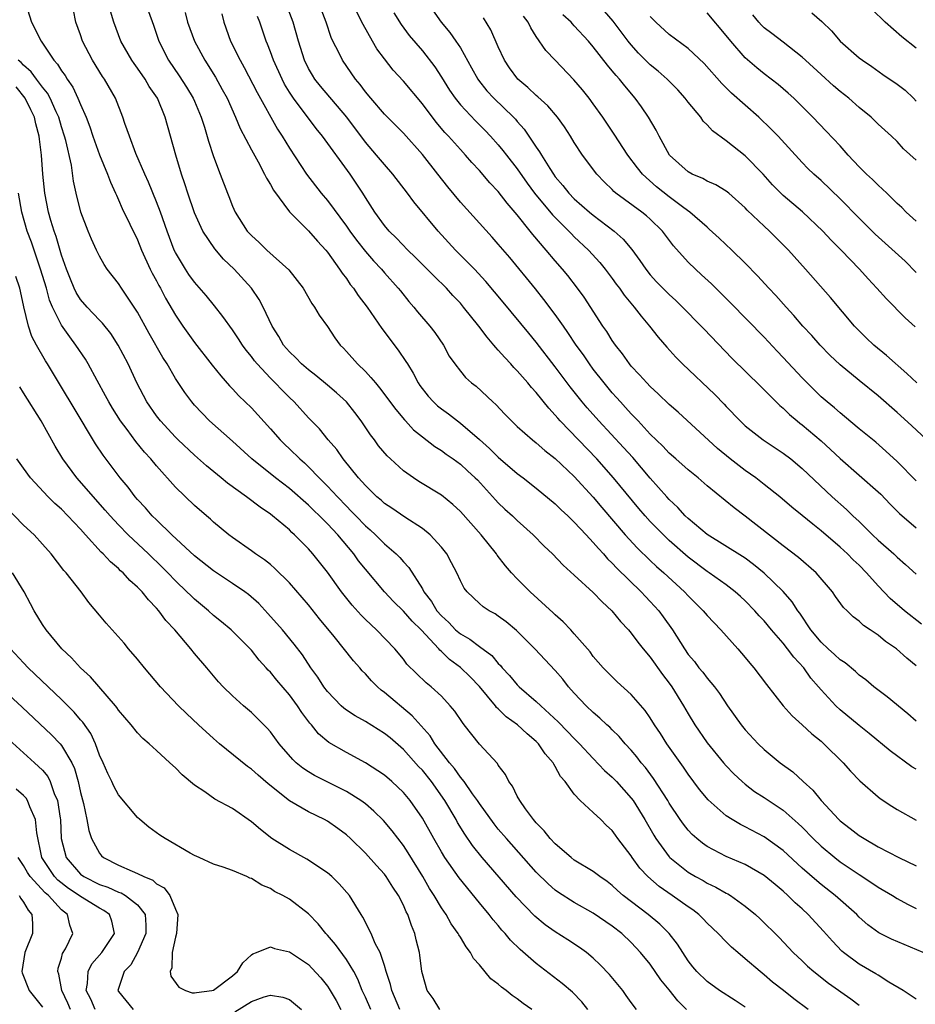
# Model space of a CAD drawing. Units: inches. Extents: x 2607000 to 2610000, y 1539000 to 1540760.
# Drawn here: x 2607467 to 2607561, y 1540072 to 1540175 of the extents above; entities that cross this region are included whole.
import ezdxf

# ---------------------------------------------------------------- set-up
doc = ezdxf.new("R2010")
doc.units = ezdxf.units.IN
doc.header["$MEASUREMENT"] = 0
doc.layers.add('LD26071539_2ft', color=113, linetype='Continuous')

msp = doc.modelspace()

# ---------------------------------------------------------------- linework, layer by layer
at = {"layer": 'LD26071539_2ft'}
for points, elevation in [([(2607467.19, 1540177), (2607467.83, 1540175), (2607468.84, 1540173), (2607469, 1540172.79), (2607470.19, 1540171), (2607470.59, 1540170.59), (2607471, 1540169.9), (2607471.39, 1540169.39), (2607471.59, 1540169), (2607472.18, 1540168.18), (2607472.73, 1540167), (2607473, 1540166.32), (2607473.59, 1540165), (2607473.98, 1540163.98), (2607474.3, 1540163), (2607475, 1540161.02), (2607475.84, 1540159), (2607476.14, 1540158.14), (2607476.68, 1540157), (2607476.77, 1540156.77), (2607477, 1540156.3), (2607477.39, 1540155.39), (2607479, 1540152.08), (2607479.43, 1540151), (2607480.34, 1540149), (2607480.56, 1540148.56), (2607481, 1540147.76), (2607481.26, 1540147.26), (2607481.41, 1540147), (2607481.95, 1540145.95), (2607483, 1540144.15), (2607483.78, 1540143), (2607485, 1540141.27), (2607486.87, 1540138.87), (2607487.76, 1540137.76), (2607488.7, 1540136.7), (2607489, 1540136.4), (2607489.66, 1540135.66), (2607491, 1540134.37), (2607491.66, 1540133.66), (2607493, 1540132.17), (2607494.02, 1540131), (2607494.51, 1540130.51), (2607495, 1540130.05), (2607496.08, 1540129), (2607496.57, 1540128.57), (2607497, 1540128.17), (2607498.13, 1540127), (2607498.57, 1540126.57), (2607499, 1540126.14), (2607500.05, 1540125), (2607501, 1540124.01), (2607501.51, 1540123.51), (2607501.98, 1540123), (2607503, 1540121.95), (2607503.52, 1540121.52), (2607504.08, 1540121), (2607505, 1540120.07), (2607506.25, 1540119), (2607506.63, 1540118.63), (2607507, 1540118.17), (2607507.57, 1540117.57), (2607509, 1540115.3), (2607509.16, 1540115), (2607509.97, 1540113.97), (2607510.54, 1540113), (2607511, 1540112.47), (2607511.77, 1540111.77), (2607512.5, 1540111), (2607513, 1540110.57), (2607514.01, 1540110.01), (2607515, 1540109.25), (2607516.3, 1540108.3), (2607517, 1540107.45), (2607517.23, 1540107.23), (2607517.42, 1540107), (2607518.19, 1540106.19), (2607519, 1540105.2), (2607519.2, 1540105), (2607521, 1540103.46), (2607521.48, 1540103), (2607523.31, 1540101.31), (2607524.3, 1540100.3), (2607525, 1540099.55), (2607525.56, 1540099), (2607527, 1540097.45), (2607528.19, 1540096.19), (2607529, 1540095.46), (2607529.43, 1540095), (2607531, 1540093.25), (2607531.19, 1540093), (2607532.42, 1540091), (2607533.36, 1540089.36), (2607533.59, 1540089), (2607535, 1540087.07), (2607535.06, 1540087), (2607537, 1540085.46), (2607537.78, 1540085), (2607538.57, 1540084.57), (2607539, 1540084.31), (2607539.9, 1540083.9), (2607541, 1540083.26), (2607541.18, 1540083.18), (2607541.46, 1540083), (2607543, 1540081.89), (2607544.08, 1540081), (2607544.56, 1540080.56), (2607546.58, 1540078.58), (2607548.06, 1540077), (2607549, 1540076.13), (2607549.57, 1540075.57), (2607550.22, 1540075), (2607551.78, 1540073.78), (2607554.13, 1540072.13), (2607555, 1540071.44)], 7814), ([(2607561, 1540101.37), (2607560.13, 1540102.13), (2607557.94, 1540103.94), (2607556.55, 1540105), (2607555.71, 1540105.71), (2607555, 1540106.23), (2607554.6, 1540106.6), (2607553.51, 1540107.51), (2607553, 1540107.83), (2607552.41, 1540108.41), (2607551.74, 1540109), (2607551, 1540109.7), (2607549.92, 1540111), (2607548.74, 1540112.74), (2607548.54, 1540113), (2607547.95, 1540113.95), (2607547, 1540115.03), (2607545, 1540116.98), (2607543.89, 1540117.89), (2607543, 1540118.54), (2607542.73, 1540118.73), (2607539, 1540121.02), (2607537, 1540122.71), (2607536.69, 1540123), (2607535.89, 1540123.89), (2607535, 1540124.71), (2607534.74, 1540125), (2607533, 1540126.96), (2607531.15, 1540129.15), (2607530.2, 1540130.2), (2607527.6, 1540133), (2607526.37, 1540134.37), (2607525.83, 1540135), (2607524.58, 1540136.58), (2607523, 1540138.71), (2607521, 1540141.31), (2607520.23, 1540142.23), (2607517.52, 1540145.52), (2607515.69, 1540147.69), (2607514.49, 1540149), (2607512.5, 1540151), (2607510.65, 1540153), (2607508.1, 1540156.1), (2607507.44, 1540157), (2607505.89, 1540159), (2607505, 1540160), (2607504.18, 1540161), (2607503, 1540162.38), (2607501.05, 1540165), (2607498.26, 1540168.26), (2607497.68, 1540169), (2607497.42, 1540169.42), (2607497, 1540170.14), (2607496.58, 1540171), (2607495.95, 1540173), (2607495.39, 1540175), (2607494.62, 1540177)], 7828), ([(2607561, 1540107.2), (2607560.01, 1540108.01), (2607558.92, 1540109), (2607557.78, 1540109.78), (2607557, 1540110.42), (2607556.16, 1540111), (2607555.45, 1540111.46), (2607555, 1540111.9), (2607554.36, 1540112.36), (2607553.75, 1540113), (2607553.36, 1540113.36), (2607552.51, 1540114.51), (2607552.18, 1540115), (2607550.48, 1540117), (2607548.63, 1540118.63), (2607547, 1540119.83), (2607543, 1540122.98), (2607541.84, 1540123.84), (2607539, 1540126.16), (2607538.03, 1540127), (2607537, 1540127.84), (2607535.71, 1540129), (2607535, 1540129.62), (2607534.33, 1540130.33), (2607533, 1540131.62), (2607531.71, 1540133), (2607531.38, 1540133.38), (2607531, 1540133.74), (2607530.41, 1540134.41), (2607529.85, 1540135), (2607529.46, 1540135.46), (2607529, 1540135.97), (2607528.14, 1540137), (2607527, 1540138.47), (2607526.61, 1540139), (2607525.96, 1540139.96), (2607525.21, 1540141), (2607524.33, 1540142.33), (2607523.85, 1540143), (2607523, 1540144.21), (2607521.8, 1540145.8), (2607520.91, 1540146.91), (2607518.21, 1540150.21), (2607517, 1540151.63), (2607516.36, 1540152.36), (2607515, 1540153.83), (2607513, 1540156.05), (2607511.67, 1540157.67), (2607510.64, 1540159), (2607509, 1540161.07), (2607507, 1540163.32), (2607505, 1540165.33), (2607503.56, 1540167), (2607503, 1540167.68), (2607502.45, 1540168.45), (2607501.97, 1540169), (2607500.58, 1540171), (2607500.2, 1540171.8), (2607499.58, 1540173), (2607499.4, 1540173.4), (2607498.86, 1540175), (2607498.09, 1540177)], 7830), ([(2607509.56, 1540177), (2607510.99, 1540175), (2607511.91, 1540173.91), (2607512.54, 1540173), (2607513, 1540172.29), (2607514.19, 1540170.19), (2607514.83, 1540169), (2607514.9, 1540168.9), (2607515.78, 1540167.78), (2607516.52, 1540167), (2607518.61, 1540165), (2607518.8, 1540164.8), (2607519, 1540164.55), (2607519.73, 1540163.73), (2607521, 1540161.84), (2607521.35, 1540161.35), (2607521.53, 1540161), (2607522.41, 1540159.59), (2607522.8, 1540159), (2607523, 1540158.72), (2607523.8, 1540157.8), (2607524.42, 1540157), (2607525, 1540156.41), (2607526.61, 1540155), (2607527, 1540154.67), (2607529.21, 1540153), (2607530.16, 1540152.16), (2607531.06, 1540151.06), (2607531.92, 1540149.92), (2607532.52, 1540149), (2607533, 1540148.4), (2607533.67, 1540147.67), (2607534.31, 1540147), (2607535, 1540146.31), (2607535.69, 1540145.69), (2607536.4, 1540145), (2607538.37, 1540143), (2607538.67, 1540142.67), (2607541.6, 1540139.6), (2607544.63, 1540136.63), (2607545, 1540136.28), (2607546.63, 1540134.63), (2607547, 1540134.33), (2607547.68, 1540133.68), (2607548.47, 1540133), (2607548.76, 1540132.76), (2607549, 1540132.58), (2607551, 1540130.91), (2607552, 1540130), (2607553, 1540129.03), (2607557, 1540125.52), (2607557.27, 1540125.27), (2607558.25, 1540124.25), (2607559.24, 1540123.24), (2607561, 1540121.73)], 7836), ([(2607561, 1540072.09), (2607559.62, 1540073), (2607558.11, 1540073.89), (2607557, 1540074.6), (2607556.77, 1540074.77), (2607555, 1540075.77), (2607553.34, 1540077), (2607553.16, 1540077.16), (2607552.18, 1540078.18), (2607551.25, 1540079.25), (2607549.64, 1540081), (2607549, 1540081.59), (2607548.25, 1540082.25), (2607547.5, 1540083), (2607547, 1540083.46), (2607546.15, 1540084.15), (2607545, 1540085.12), (2607543, 1540086.26), (2607541, 1540087.12), (2607539, 1540088.18), (2607538.52, 1540088.52), (2607537.92, 1540089), (2607537.43, 1540089.43), (2607537, 1540089.89), (2607536.51, 1540090.51), (2607536.16, 1540091), (2607535, 1540092.73), (2607534.85, 1540093), (2607533.35, 1540095.35), (2607532.49, 1540096.49), (2607532.06, 1540097), (2607531.6, 1540097.6), (2607531, 1540098.31), (2607530.36, 1540099), (2607529.74, 1540099.74), (2607529, 1540100.45), (2607528.73, 1540100.73), (2607528.43, 1540101), (2607527.7, 1540101.7), (2607527, 1540102.27), (2607526.24, 1540103), (2607525, 1540104.32), (2607524.39, 1540105), (2607523.78, 1540105.78), (2607523, 1540106.7), (2607520.85, 1540109), (2607518.93, 1540110.93), (2607517.83, 1540111.83), (2607517, 1540112.45), (2607516.67, 1540112.67), (2607516.04, 1540113), (2607515.41, 1540113.41), (2607515, 1540113.78), (2607513.72, 1540115), (2607513.4, 1540115.4), (2607513, 1540116.16), (2607512.62, 1540117), (2607512.07, 1540118.07), (2607511.56, 1540119), (2607511, 1540119.71), (2607509.83, 1540121), (2607509, 1540121.67), (2607507.14, 1540122.86), (2607505.8, 1540123.8), (2607505, 1540124.31), (2607504.65, 1540124.65), (2607504.21, 1540125), (2607503.62, 1540125.62), (2607503, 1540126.2), (2607502.29, 1540127), (2607500.67, 1540129), (2607499.99, 1540129.99), (2607499.09, 1540131), (2607498.16, 1540132.16), (2607497, 1540133.34), (2607495.5, 1540135), (2607495, 1540135.47), (2607494.24, 1540136.24), (2607493.51, 1540137), (2607493, 1540137.5), (2607491.61, 1540139), (2607491.33, 1540139.33), (2607491, 1540139.79), (2607490.45, 1540140.45), (2607490.06, 1540141), (2607489.65, 1540141.65), (2607489, 1540142.61), (2607488, 1540144), (2607487.12, 1540145.12), (2607486.22, 1540146.22), (2607485, 1540147.62), (2607484.42, 1540148.43), (2607484.04, 1540149), (2607483, 1540150.74), (2607482.87, 1540151), (2607482.11, 1540153), (2607481.41, 1540155), (2607481, 1540156.08), (2607480.16, 1540158.16), (2607479.77, 1540159), (2607478.84, 1540161.16), (2607478.14, 1540163), (2607477.67, 1540164.33), (2607477.46, 1540165), (2607476.68, 1540167), (2607475.53, 1540169), (2607475.3, 1540169.3), (2607474.27, 1540171), (2607473.22, 1540173), (2607473, 1540173.66), (2607472.52, 1540175), (2607472.26, 1540176.26)], 7816), ([(2607561.75, 1540077), (2607558.41, 1540078.41), (2607557.09, 1540079.09), (2607555.92, 1540079.92), (2607555, 1540080.73), (2607554.74, 1540081), (2607552.49, 1540083), (2607551, 1540084.16), (2607550.54, 1540084.54), (2607549, 1540085.89), (2607547, 1540087.75), (2607545, 1540089.2), (2607543, 1540090.24), (2607542.49, 1540090.49), (2607541.62, 1540091), (2607541, 1540091.4), (2607539.1, 1540093.1), (2607538.19, 1540094.19), (2607537, 1540095.78), (2607536.51, 1540096.51), (2607534.76, 1540099), (2607534.07, 1540100.07), (2607533.45, 1540101), (2607533, 1540101.72), (2607532.48, 1540102.48), (2607531, 1540104.18), (2607529.53, 1540105.53), (2607529, 1540106.03), (2607528.05, 1540107), (2607527, 1540108.19), (2607526.66, 1540108.66), (2607525, 1540110.58), (2607524.64, 1540111), (2607523.84, 1540111.84), (2607523, 1540112.58), (2607522.79, 1540112.79), (2607520.35, 1540115), (2607519, 1540116.36), (2607518.38, 1540117), (2607517.75, 1540117.75), (2607516.87, 1540118.87), (2607516.79, 1540119), (2607515.21, 1540121), (2607513, 1540123.45), (2607512.2, 1540124.2), (2607511, 1540125.17), (2607508.62, 1540126.62), (2607508.06, 1540127), (2607507, 1540127.76), (2607505.64, 1540129), (2607505.31, 1540129.31), (2607504.39, 1540130.39), (2607503.96, 1540131), (2607503.54, 1540131.54), (2607502.56, 1540133), (2607501.89, 1540133.89), (2607501, 1540135), (2607499.96, 1540135.96), (2607499, 1540136.77), (2607497.78, 1540137.78), (2607497, 1540138.37), (2607496.26, 1540139), (2607495.66, 1540139.66), (2607495, 1540140.28), (2607494.38, 1540141), (2607493.89, 1540141.89), (2607493.17, 1540143), (2607492.22, 1540145), (2607491.8, 1540145.8), (2607490.99, 1540146.99), (2607489.19, 1540149), (2607488.06, 1540150.06), (2607487.14, 1540151.14), (2607485.89, 1540153), (2607485, 1540154.93), (2607484.3, 1540157), (2607483.99, 1540157.99), (2607483.65, 1540159), (2607483.04, 1540161), (2607481.92, 1540165), (2607481.1, 1540167), (2607480.24, 1540168.24), (2607479.81, 1540169), (2607479, 1540170.16), (2607478.64, 1540170.64), (2607478.4, 1540171), (2607477.26, 1540173), (2607476.49, 1540175), (2607476.16, 1540176.16)], 7818), ([(2607480.14, 1540176.14), (2607480.69, 1540174.69), (2607481.25, 1540173), (2607482.25, 1540171), (2607483.37, 1540169.37), (2607484.16, 1540168.16), (2607484.86, 1540167), (2607485, 1540166.68), (2607485.71, 1540165), (2607486.04, 1540163.96), (2607486.46, 1540162.46), (2607487, 1540160.85), (2607487.72, 1540159), (2607488.47, 1540157), (2607488.63, 1540156.63), (2607489, 1540155.62), (2607489.27, 1540155), (2607490.55, 1540153), (2607491, 1540152.52), (2607491.81, 1540151.81), (2607492.63, 1540151), (2607494.93, 1540148.93), (2607496.43, 1540147), (2607497.37, 1540145.37), (2607497.65, 1540145), (2607498.13, 1540144.13), (2607499, 1540142.94), (2607499.77, 1540141.77), (2607500.35, 1540141), (2607500.68, 1540140.68), (2607501, 1540140.33), (2607502.17, 1540139), (2607503, 1540138.21), (2607503.59, 1540137.59), (2607504.05, 1540137), (2607504.5, 1540136.5), (2607506.2, 1540134.2), (2607507.11, 1540133.11), (2607507.23, 1540133), (2607508.08, 1540132.08), (2607509, 1540131.34), (2607510.32, 1540130.32), (2607511, 1540129.89), (2607511.5, 1540129.5), (2607512.23, 1540129), (2607513, 1540128.45), (2607513.75, 1540127.75), (2607514.57, 1540127), (2607514.79, 1540126.79), (2607516.69, 1540124.69), (2607517, 1540124.37), (2607517.7, 1540123.7), (2607518.48, 1540123), (2607519, 1540122.5), (2607520.67, 1540121), (2607521.82, 1540119.82), (2607522.71, 1540119), (2607523.82, 1540117.82), (2607525, 1540116.76), (2607527, 1540114.91), (2607527.93, 1540113.93), (2607528.96, 1540113), (2607529.88, 1540111.88), (2607530.7, 1540111), (2607531, 1540110.65), (2607531.7, 1540109.7), (2607532.27, 1540109), (2607533, 1540108.13), (2607534.29, 1540106.29), (2607535, 1540105.36), (2607535.26, 1540105), (2607536.5, 1540103), (2607537, 1540102.14), (2607537.71, 1540101), (2607539, 1540099.1), (2607540.7, 1540097), (2607541, 1540096.65), (2607541.81, 1540095.81), (2607542.67, 1540095), (2607543, 1540094.72), (2607543.98, 1540093.98), (2607545, 1540093.34), (2607547, 1540092), (2607548.59, 1540090.59), (2607549, 1540090.19), (2607550.16, 1540089), (2607551, 1540088.2), (2607552.45, 1540087), (2607553, 1540086.57), (2607555, 1540085.21), (2607556.35, 1540084.35), (2607557, 1540083.89), (2607558.5, 1540083), (2607559, 1540082.68), (2607560.09, 1540082.09), (2607561, 1540081.63)], 7820), ([(2607484.02, 1540176.02), (2607484.28, 1540175), (2607484.99, 1540173), (2607486.08, 1540171), (2607487.22, 1540169.22), (2607487.93, 1540167.93), (2607488.43, 1540167), (2607489.33, 1540165), (2607489.82, 1540163.82), (2607491, 1540161.55), (2607491.69, 1540160.31), (2607492.39, 1540159), (2607492.58, 1540158.58), (2607493, 1540157.91), (2607493.32, 1540157.32), (2607495.02, 1540155.02), (2607497, 1540153.04), (2607497.94, 1540151.94), (2607498.83, 1540151), (2607499, 1540150.79), (2607500.29, 1540149), (2607500.56, 1540148.56), (2607501, 1540147.99), (2607501.39, 1540147.39), (2607501.73, 1540147), (2607502.23, 1540146.23), (2607503.17, 1540145), (2607504.73, 1540142.73), (2607506.46, 1540140.46), (2607507.27, 1540139.27), (2607507.42, 1540139), (2607508.03, 1540138.03), (2607508.55, 1540137), (2607508.73, 1540136.74), (2607509.62, 1540135.62), (2607510.17, 1540135), (2607510.59, 1540134.59), (2607511, 1540134.27), (2607511.74, 1540133.74), (2607513, 1540132.77), (2607515, 1540131.05), (2607516.08, 1540130.08), (2607517, 1540129.17), (2607519, 1540127.47), (2607519.63, 1540127), (2607521, 1540125.92), (2607523, 1540124.27), (2607523.63, 1540123.63), (2607524.32, 1540123), (2607525, 1540122.35), (2607526.25, 1540121), (2607527, 1540120.21), (2607527.55, 1540119.55), (2607528.07, 1540119), (2607528.49, 1540118.49), (2607529, 1540118.02), (2607529.48, 1540117.48), (2607532.05, 1540115), (2607532.5, 1540114.5), (2607533, 1540113.99), (2607533.89, 1540113), (2607534.37, 1540112.37), (2607535.33, 1540111), (2607536.6, 1540109), (2607537, 1540108.41), (2607537.65, 1540107.65), (2607538.13, 1540107), (2607538.53, 1540106.53), (2607539, 1540105.89), (2607539.75, 1540105), (2607540.29, 1540104.29), (2607541.12, 1540103), (2607542.57, 1540101), (2607543, 1540100.47), (2607544.38, 1540099), (2607545, 1540098.4), (2607546.68, 1540097), (2607548.02, 1540096.02), (2607549.11, 1540095), (2607550.11, 1540094.11), (2607551, 1540093), (2607552.86, 1540091), (2607553, 1540090.87), (2607554.07, 1540090.07), (2607555, 1540089.33), (2607555.52, 1540089), (2607557, 1540088.15), (2607559.18, 1540087), (2607561, 1540086.12)], 7822), ([(2607487.88, 1540175.88), (2607488.1, 1540175), (2607488.8, 1540173), (2607489.8, 1540171), (2607490.24, 1540170.24), (2607491.6, 1540167.6), (2607493.75, 1540163.75), (2607494.25, 1540163), (2607495, 1540161.73), (2607496.79, 1540159), (2607498.35, 1540157), (2607499, 1540156.24), (2607501, 1540153.51), (2607501.35, 1540153), (2607502.05, 1540152.05), (2607503, 1540150.85), (2607503.86, 1540149.86), (2607504.68, 1540149), (2607505, 1540148.62), (2607506.46, 1540147), (2607506.69, 1540146.69), (2607507.59, 1540145.59), (2607508.11, 1540145), (2607508.5, 1540144.5), (2607509.78, 1540143), (2607510.31, 1540142.31), (2607511.21, 1540141), (2607511.84, 1540139.84), (2607512.43, 1540139), (2607513, 1540138.24), (2607513.56, 1540137.56), (2607514.19, 1540137), (2607514.65, 1540136.65), (2607516.41, 1540135), (2607516.73, 1540134.73), (2607517.7, 1540133.7), (2607518.38, 1540133), (2607519, 1540132.42), (2607520.61, 1540131), (2607521, 1540130.71), (2607521.9, 1540129.9), (2607523, 1540129.05), (2607525, 1540127.15), (2607527, 1540124.96), (2607527.89, 1540123.89), (2607530.35, 1540121), (2607531.62, 1540119.62), (2607533, 1540118.29), (2607533.67, 1540117.67), (2607534.43, 1540117), (2607536.6, 1540115), (2607537, 1540114.56), (2607538.59, 1540113), (2607539, 1540112.5), (2607540.43, 1540111), (2607542.21, 1540109), (2607543, 1540108.07), (2607543.48, 1540107.48), (2607543.9, 1540107), (2607545.23, 1540105.23), (2607547.01, 1540103), (2607547.94, 1540101.94), (2607549, 1540101), (2607550.03, 1540100.03), (2607551, 1540099.26), (2607551.29, 1540099), (2607553.3, 1540097), (2607554.09, 1540096.09), (2607555.08, 1540095.08), (2607557, 1540093.39), (2607557.22, 1540093.22), (2607558.43, 1540092.43), (2607559, 1540092.07), (2607561, 1540090.95)], 7824), ([(2607561.58, 1540111.58), (2607559.76, 1540113), (2607558.28, 1540114.28), (2607557, 1540115.62), (2607555.79, 1540117), (2607555, 1540117.8), (2607554.38, 1540118.38), (2607553.79, 1540119), (2607553, 1540119.72), (2607551, 1540121.44), (2607550.11, 1540122.11), (2607549, 1540123.04), (2607547.92, 1540123.92), (2607546.64, 1540125), (2607545, 1540126.32), (2607544.13, 1540127), (2607543, 1540127.79), (2607541.42, 1540129), (2607540.09, 1540130.09), (2607535.93, 1540133.93), (2607535, 1540134.74), (2607533.85, 1540135.85), (2607533, 1540136.62), (2607532.64, 1540137), (2607531.87, 1540137.87), (2607531, 1540138.78), (2607530.82, 1540139), (2607530.07, 1540140.07), (2607529.33, 1540141), (2607529, 1540141.47), (2607528.42, 1540142.42), (2607528.01, 1540143), (2607526.03, 1540146.03), (2607525.33, 1540147), (2607524.31, 1540148.31), (2607523.75, 1540149), (2607523, 1540149.85), (2607522.05, 1540151), (2607520.64, 1540152.64), (2607520.37, 1540153), (2607519, 1540154.7), (2607517.93, 1540155.93), (2607517, 1540157.16), (2607516.1, 1540158.1), (2607515, 1540159.37), (2607514.22, 1540160.22), (2607513.55, 1540161), (2607513, 1540161.58), (2607511.74, 1540163), (2607511.38, 1540163.38), (2607510.46, 1540164.46), (2607509, 1540166.42), (2607507, 1540168.78), (2607505.94, 1540169.94), (2607505, 1540171.14), (2607504.21, 1540172.21), (2607503.74, 1540173), (2607502.75, 1540174.75), (2607502.64, 1540175), (2607502.1, 1540176.1)], 7832), ([(2607505.98, 1540175.98), (2607506.76, 1540174.76), (2607507.62, 1540173.62), (2607509, 1540171.99), (2607510.3, 1540170.3), (2607511, 1540169.23), (2607511.86, 1540167.86), (2607512.45, 1540167), (2607513, 1540166.31), (2607514.6, 1540164.6), (2607515.61, 1540163.61), (2607516.19, 1540163), (2607517, 1540162.09), (2607517.49, 1540161.49), (2607517.85, 1540161), (2607519, 1540159.56), (2607520.05, 1540158.05), (2607520.82, 1540157), (2607522.7, 1540154.7), (2607524.43, 1540153), (2607524.7, 1540152.7), (2607525, 1540152.41), (2607526.51, 1540151), (2607527.7, 1540149.7), (2607528.26, 1540149), (2607529, 1540148.01), (2607529.42, 1540147.42), (2607529.75, 1540147), (2607530.25, 1540146.25), (2607531.3, 1540145), (2607532.03, 1540144.03), (2607532.92, 1540143), (2607533.83, 1540141.83), (2607534.76, 1540140.76), (2607535.71, 1540139.71), (2607536.4, 1540139), (2607539.79, 1540135.79), (2607540.78, 1540134.78), (2607541, 1540134.53), (2607542.47, 1540133), (2607543, 1540132.5), (2607544.9, 1540131), (2607547, 1540129.6), (2607547.79, 1540129), (2607549, 1540128), (2607552.16, 1540125), (2607553.66, 1540123.66), (2607554.34, 1540123), (2607555, 1540122.39), (2607556.4, 1540121), (2607557, 1540120.45), (2607558.64, 1540119), (2607559, 1540118.66), (2607559.89, 1540117.89), (2607561, 1540116.85)], 7834), ([(2607562.14, 1540131), (2607560.52, 1540132.52), (2607559, 1540133.9), (2607557, 1540135.65), (2607555, 1540137.26), (2607553, 1540138.9), (2607551.93, 1540139.93), (2607550.88, 1540141), (2607550.01, 1540142.01), (2607549.08, 1540143), (2607548.12, 1540144.12), (2607547.3, 1540145), (2607546.22, 1540146.22), (2607545.48, 1540147), (2607544.3, 1540148.3), (2607543, 1540149.63), (2607541.6, 1540151), (2607540.27, 1540152.27), (2607539.22, 1540153.22), (2607539, 1540153.4), (2607537.18, 1540155), (2607536.54, 1540155.46), (2607535, 1540156.61), (2607533.66, 1540157.66), (2607532.17, 1540159), (2607531.65, 1540159.65), (2607530.65, 1540161), (2607529.21, 1540163.21), (2607528.01, 1540165), (2607527, 1540166.41), (2607526.55, 1540167), (2607525.87, 1540167.87), (2607524.94, 1540168.94), (2607522.97, 1540171), (2607522.02, 1540172.02), (2607521, 1540173.5), (2607520.41, 1540174.41), (2607520.13, 1540175), (2607519.65, 1540175.65)], 7840), ([(2607561.09, 1540137), (2607560.01, 1540138.01), (2607557.89, 1540139.89), (2607556.54, 1540141), (2607555.75, 1540141.75), (2607555, 1540142.5), (2607554.52, 1540143), (2607551.99, 1540145.99), (2607549.36, 1540149), (2607547.57, 1540151), (2607545.57, 1540153), (2607545, 1540153.51), (2607543.21, 1540155.21), (2607543, 1540155.44), (2607541.26, 1540157), (2607541, 1540157.21), (2607539.89, 1540157.89), (2607539, 1540158.27), (2607538.54, 1540158.54), (2607537.43, 1540159), (2607537, 1540159.24), (2607535.02, 1540161), (2607533.93, 1540163), (2607533.63, 1540163.63), (2607532.81, 1540165), (2607532.08, 1540166.08), (2607531.42, 1540167), (2607530.31, 1540168.31), (2607529.77, 1540169), (2607529.4, 1540169.4), (2607529, 1540169.9), (2607528.49, 1540170.49), (2607527, 1540172.42), (2607526.51, 1540173), (2607525, 1540174.64), (2607524.82, 1540174.82), (2607524.67, 1540175), (2607523.8, 1540175.8)], 7842), ([(2607560.91, 1540142.91), (2607559.86, 1540143.86), (2607557.87, 1540145.87), (2607556.85, 1540147), (2607555.96, 1540147.96), (2607555.04, 1540149), (2607553.12, 1540151), (2607552.05, 1540152.05), (2607551.16, 1540153), (2607549.03, 1540155.03), (2607547, 1540156.75), (2607546.74, 1540157), (2607545.89, 1540157.89), (2607544.9, 1540159), (2607543, 1540160.94), (2607541, 1540162.5), (2607539.56, 1540163.56), (2607539, 1540164.19), (2607538.58, 1540164.58), (2607538.32, 1540165), (2607537, 1540166.57), (2607536.68, 1540167), (2607535.89, 1540167.89), (2607534.79, 1540169), (2607533.84, 1540169.84), (2607533, 1540170.52), (2607532.75, 1540170.75), (2607531.76, 1540171.76), (2607531, 1540172.61), (2607530.68, 1540173), (2607529.11, 1540175.11), (2607528.17, 1540176.17)], 7844), ([(2607561, 1540154.06), (2607559.95, 1540155), (2607559.48, 1540155.48), (2607559, 1540155.92), (2607557.91, 1540157), (2607557, 1540157.83), (2607556.42, 1540158.42), (2607555.77, 1540159), (2607555, 1540159.76), (2607553.85, 1540161), (2607553, 1540161.97), (2607551.54, 1540163.54), (2607550.13, 1540165), (2607548.11, 1540167), (2607547.53, 1540167.53), (2607546.46, 1540168.46), (2607545, 1540169.57), (2607544.21, 1540170.21), (2607543, 1540171.27), (2607541.47, 1540173), (2607541, 1540173.59), (2607539, 1540176.01)], 7848), ([(2607561, 1540160.46), (2607559.67, 1540161.67), (2607559, 1540162.44), (2607558.4, 1540163), (2607557, 1540164.28), (2607556.27, 1540165), (2607555, 1540166.02), (2607553.9, 1540167), (2607553, 1540167.72), (2607552.31, 1540168.31), (2607551, 1540169.48), (2607549.35, 1540171), (2607549, 1540171.34), (2607547, 1540172.92), (2607545.81, 1540173.81), (2607545, 1540174.43), (2607544.71, 1540174.71), (2607544.44, 1540175), (2607543.8, 1540175.8)], 7850), ([(2607550.01, 1540176.01), (2607551.08, 1540175.08), (2607552.09, 1540174.09), (2607553.01, 1540173), (2607555, 1540171.27), (2607555.36, 1540171), (2607556.35, 1540170.35), (2607557.51, 1540169.51), (2607559, 1540168.49), (2607559.83, 1540167.83), (2607560.71, 1540167), (2607561, 1540166.7)], 7852), ([(2607561, 1540172.27), (2607559.48, 1540173.48), (2607557.74, 1540175), (2607556.36, 1540176.36)], 7854), ([(2607561, 1540096.32), (2607560.56, 1540096.56), (2607558.26, 1540098.26), (2607556.07, 1540100.07), (2607555, 1540100.91), (2607553, 1540102.57), (2607552.54, 1540103), (2607551, 1540104.67), (2607550.73, 1540105), (2607549.92, 1540105.92), (2607549.16, 1540107), (2607548.11, 1540108.11), (2607547.47, 1540109), (2607547, 1540109.59), (2607545.78, 1540111), (2607545, 1540111.94), (2607544.48, 1540112.48), (2607544.03, 1540113), (2607543, 1540114.06), (2607542.51, 1540114.51), (2607541.96, 1540115), (2607541, 1540115.73), (2607539.21, 1540117), (2607539, 1540117.13), (2607537, 1540118.64), (2607535, 1540120.41), (2607534.38, 1540121), (2607533, 1540122.42), (2607532.47, 1540123), (2607531.79, 1540123.79), (2607529.14, 1540127), (2607527.37, 1540129), (2607523.53, 1540133), (2607523.28, 1540133.28), (2607523, 1540133.62), (2607522.33, 1540134.33), (2607521, 1540136), (2607520.51, 1540136.51), (2607520.11, 1540137), (2607519, 1540138.28), (2607518.64, 1540138.64), (2607518.32, 1540139), (2607517.67, 1540139.67), (2607517, 1540140.47), (2607516.73, 1540140.73), (2607516.53, 1540141), (2607515.81, 1540141.81), (2607514.95, 1540143), (2607513.34, 1540145), (2607513, 1540145.4), (2607512.22, 1540146.22), (2607511.53, 1540147), (2607510.25, 1540148.25), (2607509.52, 1540149), (2607508.25, 1540150.25), (2607507.46, 1540151), (2607506.27, 1540152.27), (2607505.5, 1540153), (2607505, 1540153.6), (2607503.99, 1540155), (2607503, 1540156.54), (2607502.72, 1540157), (2607501.38, 1540159), (2607498.48, 1540163), (2607497.81, 1540163.81), (2607495.43, 1540167), (2607495, 1540167.65), (2607494.49, 1540168.49), (2607494.22, 1540169), (2607493.31, 1540171), (2607493, 1540171.89), (2607492.69, 1540172.69), (2607492.55, 1540173), (2607491.87, 1540175), (2607491.62, 1540175.62)], 7826), ([(2607561, 1540126.69), (2607559, 1540128.74), (2607557.82, 1540129.82), (2607556.75, 1540130.75), (2607555, 1540132.18), (2607553.47, 1540133.47), (2607553, 1540133.85), (2607552.39, 1540134.39), (2607551.62, 1540135), (2607551, 1540135.54), (2607549.51, 1540137), (2607549, 1540137.53), (2607547, 1540139.7), (2607546.36, 1540140.36), (2607545, 1540141.81), (2607541.45, 1540145.45), (2607539.44, 1540147.44), (2607538.41, 1540148.41), (2607537.75, 1540149), (2607537, 1540149.74), (2607535.46, 1540151.46), (2607534.28, 1540153), (2607533, 1540154.24), (2607532.6, 1540154.6), (2607532.11, 1540155), (2607529.39, 1540157), (2607529.18, 1540157.18), (2607529, 1540157.38), (2607528.17, 1540158.17), (2607527.38, 1540159), (2607525.87, 1540161), (2607525, 1540162.34), (2607524.6, 1540163), (2607523.97, 1540163.97), (2607523.23, 1540165), (2607522.21, 1540166.21), (2607521.16, 1540167.16), (2607521, 1540167.28), (2607520.12, 1540168.12), (2607519.06, 1540169), (2607518.19, 1540170.19), (2607517.65, 1540171), (2607517, 1540172.41), (2607516.2, 1540174.2), (2607515.45, 1540175.45)], 7838), ([(2607561, 1540148.65), (2607559.83, 1540149.83), (2607556.68, 1540152.68), (2607555, 1540154.35), (2607553, 1540156.4), (2607551, 1540158.33), (2607550.24, 1540159), (2607549.61, 1540159.61), (2607549, 1540160.22), (2607546.46, 1540163), (2607545.75, 1540163.75), (2607544.43, 1540165), (2607541.54, 1540167.54), (2607540.54, 1540168.54), (2607538.67, 1540170.67), (2607537, 1540172.24), (2607535, 1540173.71), (2607533.6, 1540175), (2607533, 1540175.61)], 7846), ([(2607549.62, 1540071), (2607548.11, 1540072.11), (2607547.02, 1540073), (2607545.89, 1540073.89), (2607545, 1540074.65), (2607544.56, 1540075), (2607543, 1540076.35), (2607542.21, 1540077), (2607541.56, 1540077.56), (2607541, 1540078.11), (2607540.14, 1540079), (2607539, 1540080.09), (2607538.56, 1540080.56), (2607538.11, 1540081), (2607537.48, 1540081.48), (2607537, 1540081.8), (2607535.32, 1540083), (2607533.94, 1540083.94), (2607532.74, 1540085), (2607531.9, 1540085.9), (2607531.11, 1540087), (2607531, 1540087.17), (2607529.6, 1540089), (2607529.35, 1540089.35), (2607529, 1540089.86), (2607528.39, 1540090.39), (2607527.79, 1540091), (2607527, 1540091.76), (2607525.63, 1540093), (2607525, 1540093.67), (2607524.05, 1540095), (2607523.56, 1540095.56), (2607523, 1540096.6), (2607522.84, 1540096.84), (2607522.77, 1540097), (2607521.94, 1540097.94), (2607521.23, 1540099), (2607521, 1540099.23), (2607520.03, 1540100.03), (2607519.01, 1540101), (2607517.84, 1540101.84), (2607517, 1540102.68), (2607516.82, 1540102.82), (2607516.7, 1540103), (2607515.02, 1540105.02), (2607514.03, 1540106.03), (2607513.03, 1540107.03), (2607511.87, 1540107.87), (2607511, 1540108.71), (2607510.84, 1540108.84), (2607510.72, 1540109), (2607508.86, 1540111), (2607507.92, 1540111.92), (2607507, 1540112.96), (2607505.97, 1540113.97), (2607505.02, 1540115), (2607503, 1540117.37), (2607502.28, 1540118.28), (2607501.78, 1540119), (2607500.1, 1540121), (2607499, 1540122.16), (2607498.17, 1540123), (2607497.56, 1540123.56), (2607497, 1540124.14), (2607495, 1540125.9), (2607493.55, 1540127), (2607491.05, 1540129), (2607489, 1540130.88), (2607486.58, 1540133), (2607485, 1540134.67), (2607484.72, 1540135), (2607483.98, 1540135.98), (2607483, 1540137.46), (2607482.12, 1540139), (2607481.68, 1540139.68), (2607480.22, 1540142.22), (2607479, 1540144.47), (2607478.66, 1540145), (2607477.3, 1540147), (2607477, 1540147.48), (2607475.82, 1540149), (2607475.49, 1540149.49), (2607475, 1540150.36), (2607474.68, 1540151), (2607474.16, 1540152.16), (2607473.8, 1540153), (2607473.02, 1540155), (2607472.54, 1540157), (2607472.26, 1540158.26), (2607472.04, 1540159.96), (2607471.45, 1540162.55), (2607471.32, 1540163), (2607471, 1540164), (2607470.71, 1540165), (2607470.45, 1540165.55), (2607469.81, 1540167), (2607469.53, 1540167.53), (2607469, 1540168.16), (2607468.36, 1540169), (2607467.79, 1540169.79), (2607467, 1540170.47), (2607466.75, 1540170.75), (2607466.43, 1540171)], 7812), ([(2607543, 1540071.23), (2607541.94, 1540071.94), (2607540.31, 1540073), (2607539, 1540073.93), (2607537.92, 1540075), (2607537.5, 1540075.5), (2607537, 1540076.14), (2607535.88, 1540077.88), (2607535, 1540079), (2607534, 1540080), (2607532.78, 1540081), (2607530.15, 1540083), (2607529.54, 1540083.54), (2607529, 1540084.05), (2607528.47, 1540084.47), (2607527.69, 1540085), (2607527, 1540085.54), (2607525, 1540086.74), (2607524.67, 1540087), (2607523, 1540088.44), (2607522.47, 1540089), (2607521.83, 1540089.83), (2607521, 1540090.66), (2607520.7, 1540091), (2607519.87, 1540092.13), (2607519.26, 1540093), (2607519, 1540093.48), (2607518.51, 1540094.51), (2607518.12, 1540095), (2607517.76, 1540095.76), (2607517, 1540096.73), (2607516.91, 1540096.91), (2607515, 1540098.95), (2607513.41, 1540101), (2607513.22, 1540101.22), (2607512.42, 1540102.42), (2607511.93, 1540103), (2607511, 1540103.99), (2607509.91, 1540105), (2607509.4, 1540105.4), (2607507.38, 1540107.38), (2607507, 1540107.9), (2607506.11, 1540109), (2607504.18, 1540111), (2607503, 1540112.09), (2607502.54, 1540112.54), (2607501.59, 1540113.59), (2607500.48, 1540115), (2607499, 1540117.07), (2607497.48, 1540119), (2607497, 1540119.54), (2607495.55, 1540121), (2607495.26, 1540121.26), (2607495, 1540121.52), (2607493.23, 1540123), (2607493, 1540123.18), (2607491.91, 1540123.91), (2607490.49, 1540125), (2607488.46, 1540126.45), (2607487.81, 1540127), (2607486.27, 1540128.27), (2607485, 1540129.39), (2607483.28, 1540131), (2607483, 1540131.28), (2607481.41, 1540133), (2607481, 1540133.53), (2607479.99, 1540135), (2607478.94, 1540137), (2607478.02, 1540139), (2607476.98, 1540141), (2607476.2, 1540142.2), (2607475.31, 1540143.31), (2607475, 1540143.62), (2607473.7, 1540145), (2607473, 1540145.81), (2607472.54, 1540146.54), (2607472.32, 1540147), (2607471.93, 1540147.93), (2607471.52, 1540149), (2607471, 1540150.48), (2607470.43, 1540152.43), (2607470.21, 1540153), (2607469.87, 1540154.13), (2607469.63, 1540155), (2607469.24, 1540157), (2607469.04, 1540159), (2607468.9, 1540161), (2607468.67, 1540162.67), (2607468.64, 1540163), (2607468.29, 1540164.29), (2607468.14, 1540165), (2607467.78, 1540165.78), (2607467.17, 1540167), (2607466.21, 1540168.21)], 7810), ([(2607536.8, 1540071), (2607535.9, 1540071.9), (2607535, 1540073.06), (2607534.13, 1540074.13), (2607533, 1540075.76), (2607531.99, 1540077), (2607531, 1540078.05), (2607529.99, 1540079), (2607529, 1540079.77), (2607527, 1540081.14), (2607525, 1540082.26), (2607523.33, 1540083.33), (2607523, 1540083.57), (2607522.24, 1540084.24), (2607521, 1540085.48), (2607517.86, 1540089), (2607517, 1540090.01), (2607516.56, 1540090.56), (2607515, 1540092.69), (2607514.8, 1540093), (2607514.28, 1540093.72), (2607513.39, 1540095), (2607513, 1540095.49), (2607512.38, 1540096.38), (2607511.85, 1540097), (2607510.33, 1540099), (2607509.82, 1540099.82), (2607507.94, 1540101.94), (2607505, 1540104.41), (2607504.65, 1540104.65), (2607504.27, 1540105), (2607503.63, 1540105.63), (2607503, 1540106.35), (2607502.67, 1540106.67), (2607502.4, 1540107), (2607501.74, 1540107.74), (2607499.71, 1540110.29), (2607498.17, 1540112.17), (2607497, 1540113.62), (2607495, 1540115.94), (2607493.47, 1540117.47), (2607493, 1540117.87), (2607492.38, 1540118.38), (2607491.44, 1540119), (2607491, 1540119.33), (2607489, 1540120.73), (2607488.63, 1540121), (2607487, 1540122.34), (2607486.67, 1540122.66), (2607486.26, 1540123), (2607485, 1540124.1), (2607483, 1540126.04), (2607481, 1540128.26), (2607480.4, 1540129), (2607479.72, 1540129.72), (2607478.83, 1540130.83), (2607477.9, 1540132.1), (2607477.22, 1540133), (2607476.35, 1540134.35), (2607475.97, 1540135), (2607475.64, 1540135.64), (2607474.74, 1540137.26), (2607473.81, 1540139), (2607473.51, 1540139.51), (2607472.52, 1540141), (2607471.86, 1540141.86), (2607471, 1540143.09), (2607470.05, 1540145), (2607469.74, 1540145.74), (2607469.4, 1540147), (2607468.8, 1540149), (2607467.82, 1540151.82), (2607467.38, 1540153), (2607466.83, 1540155), (2607466.48, 1540157)], 7808), ([(2607531.54, 1540071), (2607531, 1540071.72), (2607530.48, 1540072.48), (2607530.1, 1540073), (2607528.7, 1540074.7), (2607527.72, 1540075.72), (2607527, 1540076.4), (2607526.28, 1540077), (2607525.54, 1540077.54), (2607524.33, 1540078.33), (2607523, 1540079.17), (2607521.93, 1540079.93), (2607520.84, 1540080.84), (2607518.88, 1540082.88), (2607515.29, 1540087), (2607514.28, 1540088.28), (2607513.46, 1540089.46), (2607512.71, 1540090.71), (2607512.55, 1540091), (2607511.38, 1540093), (2607509.96, 1540095), (2607509, 1540096.2), (2607508.61, 1540096.61), (2607507, 1540098.38), (2607505.6, 1540099.6), (2607505, 1540100.09), (2607503, 1540101.34), (2607501.93, 1540101.93), (2607501, 1540102.54), (2607500.74, 1540102.74), (2607500.46, 1540103), (2607499, 1540104.51), (2607498.63, 1540105), (2607498, 1540106), (2607497.27, 1540107), (2607496.37, 1540108.37), (2607495.5, 1540109.5), (2607494.27, 1540111), (2607492.73, 1540112.73), (2607491.76, 1540113.76), (2607490.7, 1540114.7), (2607490.29, 1540115), (2607489, 1540115.89), (2607487, 1540117.21), (2607485, 1540118.79), (2607482.62, 1540121), (2607481, 1540122.57), (2607480.56, 1540123), (2607479.84, 1540123.84), (2607479, 1540124.73), (2607478.77, 1540125), (2607478.01, 1540126.01), (2607477.19, 1540127), (2607475.39, 1540129.39), (2607474.59, 1540130.59), (2607472.33, 1540134.33), (2607471, 1540136.57), (2607469.53, 1540139), (2607469.32, 1540139.32), (2607468.35, 1540141), (2607467.88, 1540141.88), (2607467.51, 1540143), (2607467.03, 1540145.03), (2607466.67, 1540146.67), (2607466.61, 1540147), (2607466.2, 1540148.2)], 7806), ([(2607526.41, 1540071), (2607525.8, 1540071.8), (2607524.81, 1540072.81), (2607523.74, 1540073.74), (2607521, 1540075.86), (2607519.31, 1540077.31), (2607518.29, 1540078.29), (2607517.72, 1540079), (2607517.37, 1540079.37), (2607517, 1540079.83), (2607516.45, 1540080.45), (2607516.05, 1540081), (2607515, 1540082.24), (2607512.86, 1540084.86), (2607511.38, 1540087), (2607511, 1540087.62), (2607510.2, 1540089), (2607509, 1540091.15), (2607507.72, 1540093), (2607507, 1540093.86), (2607505.79, 1540095), (2607505, 1540095.67), (2607503, 1540097), (2607501, 1540098.07), (2607499.14, 1540099.14), (2607498.05, 1540100.05), (2607497.31, 1540101), (2607497.16, 1540101.16), (2607496.3, 1540102.3), (2607495.85, 1540103), (2607495, 1540104.16), (2607493.69, 1540105.69), (2607493, 1540106.52), (2607492.76, 1540106.76), (2607492.55, 1540107), (2607491.81, 1540107.81), (2607491, 1540108.84), (2607490.85, 1540109), (2607488.88, 1540111), (2607487.85, 1540111.85), (2607487, 1540112.52), (2607486.46, 1540113), (2607485, 1540114.21), (2607484.6, 1540114.6), (2607484.21, 1540115), (2607483, 1540116.16), (2607482.2, 1540117), (2607481.6, 1540117.6), (2607480.14, 1540119), (2607478.02, 1540121), (2607477, 1540122.04), (2607476.12, 1540123), (2607475.61, 1540123.61), (2607472.62, 1540127), (2607471.13, 1540129), (2607470.33, 1540130.33), (2607468.84, 1540133), (2607467, 1540135.95), (2607466.59, 1540136.59)], 7804), ([(2607520.53, 1540071), (2607519.62, 1540071.62), (2607519, 1540072.13), (2607518.46, 1540072.46), (2607517.82, 1540073), (2607517.34, 1540073.34), (2607517, 1540073.67), (2607516.22, 1540074.22), (2607515, 1540075.71), (2607514.38, 1540076.38), (2607514.08, 1540077), (2607513.6, 1540077.6), (2607513, 1540078.62), (2607512.85, 1540078.85), (2607512.78, 1540079), (2607512.03, 1540080.03), (2607511.49, 1540081), (2607511, 1540081.71), (2607510.25, 1540083), (2607509.76, 1540083.76), (2607509.06, 1540085), (2607507.5, 1540087.5), (2607507, 1540088.26), (2607505.82, 1540089.82), (2607504.9, 1540090.9), (2607503.9, 1540091.9), (2607503, 1540092.65), (2607502.53, 1540093), (2607501, 1540093.97), (2607498.97, 1540094.97), (2607497.64, 1540095.64), (2607497, 1540096.02), (2607496.42, 1540096.42), (2607495.72, 1540097), (2607495.35, 1540097.35), (2607493.92, 1540099), (2607493, 1540100.24), (2607492.64, 1540100.64), (2607491, 1540102.28), (2607490.16, 1540103), (2607489, 1540104.04), (2607488.03, 1540105), (2607487.53, 1540105.53), (2607486.3, 1540107), (2607485, 1540108.51), (2607484.62, 1540109), (2607482.93, 1540111), (2607481.98, 1540111.98), (2607481.26, 1540113), (2607481, 1540113.29), (2607480.14, 1540114.14), (2607479.48, 1540115), (2607479, 1540115.49), (2607478.19, 1540116.19), (2607477.48, 1540117), (2607477.22, 1540117.22), (2607477, 1540117.45), (2607476.15, 1540118.15), (2607475.4, 1540119), (2607475.19, 1540119.19), (2607473.52, 1540121), (2607473, 1540121.59), (2607471.67, 1540123), (2607471, 1540123.69), (2607470.3, 1540124.3), (2607469.6, 1540125), (2607467.73, 1540127), (2607467, 1540128.03), (2607466.28, 1540129)], 7802), ([(2607510.84, 1540071), (2607510.14, 1540072.14), (2607509.5, 1540073), (2607509, 1540074.77), (2607508.95, 1540075), (2607508.73, 1540076.73), (2607508.69, 1540077), (2607508.34, 1540078.34), (2607508.19, 1540079), (2607507.84, 1540079.84), (2607507.46, 1540081), (2607507.3, 1540081.3), (2607507, 1540081.99), (2607506.48, 1540083), (2607505.88, 1540083.88), (2607505.18, 1540085), (2607505, 1540085.24), (2607504.16, 1540086.16), (2607503, 1540087.46), (2607501.42, 1540089), (2607501, 1540089.39), (2607500.08, 1540090.08), (2607499, 1540090.84), (2607498.71, 1540091), (2607497, 1540091.81), (2607495, 1540092.99), (2607492.77, 1540094.77), (2607491.69, 1540095.69), (2607491, 1540096.3), (2607490.59, 1540096.59), (2607487.65, 1540099), (2607487, 1540099.56), (2607485.42, 1540101), (2607484.17, 1540102.17), (2607483.32, 1540103), (2607481.42, 1540105), (2607479.73, 1540107), (2607479, 1540107.91), (2607478.06, 1540109), (2607477.58, 1540109.58), (2607475.7, 1540111.7), (2607475, 1540112.54), (2607473.89, 1540113.89), (2607473.06, 1540115), (2607471.49, 1540117), (2607471.25, 1540117.25), (2607469.92, 1540119), (2607469, 1540120.03), (2607468.1, 1540121), (2607467, 1540122.02), (2607465, 1540124.08)], 7800), ([(2607506.64, 1540071), (2607505.77, 1540073), (2607505.63, 1540073.63), (2607505.18, 1540075), (2607505, 1540075.64), (2607504.54, 1540077), (2607504.04, 1540077.96), (2607503.62, 1540079), (2607502.73, 1540080.73), (2607502.54, 1540081), (2607501.31, 1540083), (2607500.25, 1540084.25), (2607499.46, 1540085), (2607499, 1540085.39), (2607496.84, 1540086.84), (2607495, 1540087.85), (2607493.16, 1540089), (2607491.95, 1540089.95), (2607491, 1540090.77), (2607489, 1540092.16), (2607487.15, 1540093.15), (2607486.08, 1540093.92), (2607485, 1540094.63), (2607483.71, 1540095.71), (2607483, 1540096.44), (2607482.41, 1540097), (2607481, 1540098.27), (2607480.23, 1540099), (2607479.56, 1540099.56), (2607479, 1540100.15), (2607478.32, 1540101), (2607477, 1540102.54), (2607476.82, 1540102.82), (2607476.67, 1540103), (2607474.05, 1540106.05), (2607473, 1540106.99), (2607472.05, 1540108.05), (2607471.03, 1540109), (2607469.38, 1540111), (2607469, 1540111.57), (2607468.13, 1540113), (2607467.73, 1540113.73), (2607467.06, 1540115), (2607465.85, 1540117)], 7798), ([(2607503.56, 1540071), (2607503, 1540072.28), (2607502.67, 1540073), (2607502.2, 1540074.2), (2607501.77, 1540075), (2607501, 1540076.26), (2607499.85, 1540077.85), (2607499, 1540078.83), (2607498.84, 1540079), (2607498.03, 1540080.03), (2607497, 1540081.09), (2607495, 1540082.63), (2607494.32, 1540083), (2607493.44, 1540083.44), (2607493, 1540083.75), (2607492.09, 1540084.09), (2607491, 1540084.79), (2607490.83, 1540084.83), (2607490.5, 1540085), (2607489, 1540085.63), (2607488.01, 1540085.99), (2607487, 1540086.32), (2607485.5, 1540087), (2607485, 1540087.21), (2607484.53, 1540087.47), (2607481.92, 1540089), (2607481.36, 1540089.36), (2607480.19, 1540090.19), (2607479.25, 1540091), (2607479, 1540091.24), (2607477, 1540093.6), (2607476.51, 1540094.51), (2607476.29, 1540095), (2607475.86, 1540095.86), (2607475.38, 1540097), (2607475, 1540097.8), (2607474.56, 1540099), (2607474.07, 1540100.07), (2607473.25, 1540101.25), (2607473, 1540101.53), (2607472.33, 1540102.33), (2607471, 1540103.65), (2607467.5, 1540107), (2607467, 1540107.51), (2607465.61, 1540109)], 7796), ([(2607465, 1540104.58), (2607466.84, 1540102.84), (2607469.94, 1540099.94), (2607470.84, 1540099), (2607471, 1540098.81), (2607472.07, 1540097), (2607472.37, 1540096.37), (2607472.75, 1540095), (2607473, 1540093.86), (2607473.31, 1540092.69), (2607473.67, 1540091), (2607473.87, 1540089.87), (2607474.16, 1540089), (2607475, 1540087.45), (2607475.2, 1540087.2), (2607475.42, 1540087), (2607477, 1540086.21), (2607478.43, 1540085.57), (2607479, 1540085.34), (2607479.65, 1540085), (2607480.61, 1540084.61), (2607481, 1540084.25), (2607481.8, 1540083.8), (2607482.41, 1540083), (2607483, 1540081.57), (2607483.25, 1540081), (2607483.09, 1540079), (2607483, 1540078.63), (2607482.66, 1540077), (2607482.62, 1540075.38), (2607482.45, 1540075), (2607482.52, 1540074.52), (2607483.36, 1540073.36), (2607484.05, 1540073), (2607484.77, 1540072.77), (2607485, 1540072.74), (2607485.21, 1540072.79), (2607486.81, 1540073), (2607487, 1540073.04), (2607489, 1540074.56), (2607489.52, 1540075), (2607490.08, 1540075.92), (2607491, 1540076.75), (2607491.15, 1540076.85), (2607491.54, 1540077), (2607493, 1540077.59), (2607493.43, 1540077.43), (2607495, 1540077.08), (2607497, 1540075.73), (2607497.36, 1540075.36), (2607498.32, 1540074.32), (2607499, 1540073.47), (2607499.19, 1540073.19), (2607499.93, 1540071.93), (2607500.42, 1540071)], 7794), ([(2607465.44, 1540099.44), (2607468.16, 1540097), (2607469, 1540096.2), (2607469.54, 1540095.54), (2607469.81, 1540095), (2607470.24, 1540093.76), (2607470.58, 1540093), (2607470.86, 1540091.14), (2607470.89, 1540091), (2607470.97, 1540089), (2607471.48, 1540087), (2607473, 1540085.27), (2607473.35, 1540085), (2607475, 1540084.18), (2607475.88, 1540083.88), (2607477, 1540083.37), (2607477.28, 1540083.28), (2607477.75, 1540083), (2607479, 1540082.01), (2607479.81, 1540081), (2607479.89, 1540079.89), (2607479.87, 1540079), (2607479, 1540077), (2607478.28, 1540075.72), (2607477.61, 1540075), (2607476.93, 1540073), (2607477, 1540072.88), (2607478.53, 1540071)], 7792), ([(2607474.55, 1540071), (2607474.07, 1540072.07), (2607473.61, 1540073), (2607473.75, 1540073.75), (2607473.79, 1540075), (2607474.2, 1540075.8), (2607475.23, 1540077), (2607476.59, 1540079), (2607476.3, 1540080.3), (2607476.06, 1540081), (2607475.44, 1540081.44), (2607475, 1540081.66), (2607473, 1540082.89), (2607472.86, 1540083), (2607471.74, 1540083.74), (2607470.62, 1540084.62), (2607470.26, 1540085), (2607468.93, 1540087), (2607468.38, 1540089.62), (2607468.27, 1540091), (2607467.65, 1540092.35), (2607467.43, 1540093), (2607467.27, 1540093.27), (2607467, 1540093.54), (2607466.21, 1540094.21)], 7790), ([(2607471.93, 1540071), (2607471.65, 1540071.65), (2607471.02, 1540073), (2607470.72, 1540074.72), (2607470.62, 1540075), (2607470.66, 1540075.34), (2607471, 1540076.42), (2607471.11, 1540076.89), (2607471.4, 1540077.4), (2607472.18, 1540079), (2607471.87, 1540079.87), (2607471.62, 1540081), (2607471, 1540081.49), (2607469.63, 1540083), (2607469.28, 1540083.28), (2607467.71, 1540085), (2607467.42, 1540085.42), (2607467, 1540086.17), (2607466.42, 1540087)], 7788), ([(2607466.53, 1540083), (2607466.7, 1540082.7), (2607467, 1540082.31), (2607467.47, 1540081.47), (2607467.87, 1540081), (2607467.94, 1540080.06), (2607467.93, 1540079), (2607467.15, 1540077), (2607466.83, 1540075), (2607466.87, 1540074.87), (2607467.59, 1540073), (2607469, 1540071.26)], 7786), ([(2607489.26, 1540070.74), (2607491, 1540071.83), (2607492.34, 1540072.34), (2607493, 1540072.52), (2607494.29, 1540072.29), (2607495, 1540072.05), (2607496.26, 1540071)], 7792)]:
    msp.add_lwpolyline(points, dxfattribs=dict(at, elevation=elevation))

doc.saveas('drawing.dxf')
